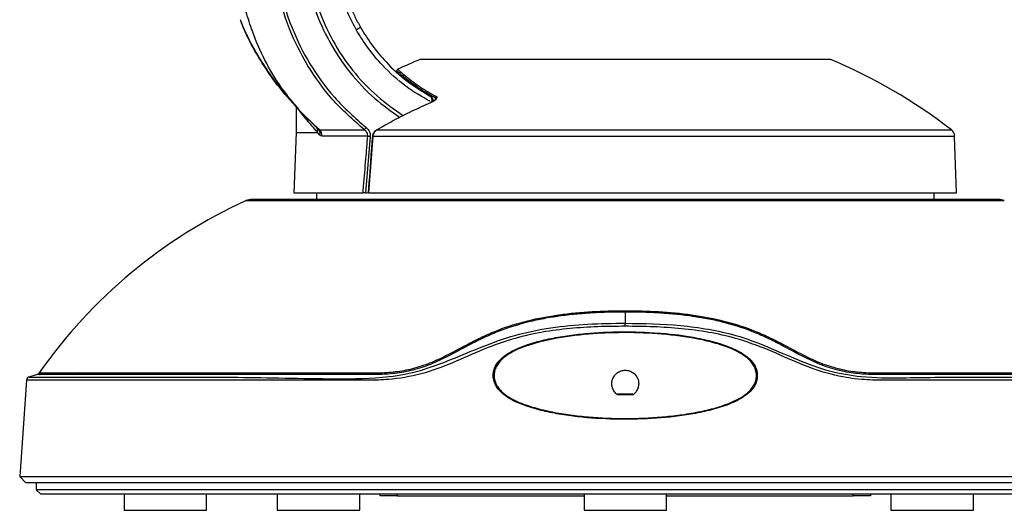
# Model space of a CAD drawing. Units: inches. Extents: x 0 to 34, y 0 to 22.
# Drawn here: x 9.1 to 12, y 9.4 to 10.8 of the extents above; entities that cross this region are included whole.
import ezdxf

# ---------------------------------------------------------------- set-up
doc = ezdxf.new("R2010")
doc.units = ezdxf.units.IN
doc.header["$MEASUREMENT"] = 0
doc.layers.add('TITLEBLOCK', color=7, linetype='Continuous')
doc.styles.add('SLDTEXTSTYLE0', font='TXT', dxfattribs={"width": 0.75})
doc.dimstyles.new('SLDDIMSTYLE0', dxfattribs={"dimtxt": 0.125, "dimasz": 0.18, "dimexe": 0, "dimexo": 0.0625, "dimgap": 0.03125, "dimtad": 0, "dimtih": 1, "dimtoh": 1, "dimlfac": 2, "dimrnd": 1e-09, "dimzin": 12, "dimdsep": 46, "dimtxsty": 'SLDTEXTSTYLE0', "dimsah": 1, "dimcen": 0.09, "dimadec": 0, "dimazin": 3, "dimtfac": 1, "dimtdec": 4, "dimtofl": 0, "dimtmove": 0, "dimatfit": 3, "dimfxl": 0, "dimfrac": 2, "dimtolj": 1, "dimtzin": 12, "dimarcsym": 0})

# ---------------------------------------------------------------- blocks, each defined once
blk = doc.blocks.new('_D')
at = {"layer": 'TITLEBLOCK'}
for p, q in [((10.9414, 11.8733), (13.7632, 11.8733)), ((13.6382, 11.8733), (13.6382, 11.0675)), ((13.228, 10.8417), (13.1899, 10.8417)), ((13.1899, 10.8417), (13.1899, 10.6433)), ((14.0485, 10.8417), (14.0866, 10.8417)), ((14.0866, 10.8417), (14.0866, 10.6433)), ((13.1899, 10.6433), (13.228, 10.6433)), ((13.6382, 9.3829), (13.6382, 10.6179)), ((14.0866, 10.6433), (14.0485, 10.6433)), ((12.2911, 9.3829), (13.7632, 9.3829))]:
    blk.add_line(p, q, dxfattribs=at)
for points in [[(13.6382, 11.8733), (13.6082, 11.6933), (13.6682, 11.6933)], [(13.6382, 9.3829), (13.6682, 9.5629), (13.6082, 9.5629)]]:
    blk.add_solid(points, dxfattribs=at)
at = {"layer": 'TITLEBLOCK', "char_height": 0.125, "attachment_point": 1, "style": 'SLDTEXTSTYLE0'}
for s, insert in [('4.98in', (13.4092, 11.0282)), ('126.52mm', (13.228, 10.8044))]:
    blk.add_mtext(s, dxfattribs=dict(at, insert=insert))

msp = doc.modelspace()

# ---------------------------------------------------------------- linework, layer by layer
at = {"color": 8, "linetype": 'Continuous', "lineweight": 25}
for p, q in [((9.7603, 10.8184), (9.7603, 10.8183)), ((10.2193, 10.6727), (10.2189, 10.673)), ((9.9062, 10.588), (9.9246, 10.5663)), ((10.332, 10.5887), (10.3323, 10.5933)), ((11.8574, 10.4805), (10.148, 10.4805)), ((10.16, 10.4994), (11.8478, 10.4994)), ((12.0034, 10.2917), (9.7763, 10.2917))]:
    msp.add_line(p, q, dxfattribs=at)
at = {"color": 7, "linetype": 'Continuous', "lineweight": 25}
for p, q in [((10.2891, 10.7072), (11.4906, 10.7072)), ((10.2187, 10.6658), (10.2189, 10.673)), ((9.9226, 10.5686), (9.9226, 10.4922)), ((9.9246, 10.5663), (9.9285, 10.5616)), ((9.9864, 10.5036), (9.9787, 10.5106)), ((9.9226, 10.4922), (9.9164, 10.3146)), ((9.9226, 10.4922), (9.9855, 10.4922)), ((9.9929, 10.4842), (9.9855, 10.4922)), ((10.1408, 10.4805), (10.1271, 10.3146)), ((10.148, 10.4805), (10.1357, 10.3146)), ((11.8632, 10.3146), (11.8574, 10.4805)), ((9.9164, 10.3146), (10.1195, 10.3146)), ((9.9827, 10.3146), (9.9824, 10.2953)), ((10.1271, 10.3146), (10.1323, 10.3146)), ((10.1357, 10.3146), (11.8632, 10.3146)), ((11.7972, 10.2953), (11.7969, 10.3146)), ((11.9871, 10.2953), (9.7926, 10.2953)), ((10.8898, 9.9687), (10.8898, 9.9648)), ((10.8898, 9.9648), (10.8898, 9.932)), ((10.8898, 9.923), (10.8898, 9.932)), ((9.162, 9.7814), (9.1379, 9.7735)), ((9.1306, 9.7647), (9.1108, 9.482)), ((10.8673, 9.7244), (10.9123, 9.7244)), ((9.1108, 9.482), (9.1292, 9.4636)), ((9.1108, 9.482), (12.6688, 9.482)), ((12.6504, 9.4636), (9.1292, 9.4636)), ((9.1591, 9.4636), (9.1595, 9.4429)), ((9.1595, 9.4429), (9.1725, 9.4299)), ((12.6201, 9.4429), (9.1595, 9.4429)), ((12.6071, 9.4299), (9.1725, 9.4299)), ((9.4173, 9.4299), (9.4173, 9.3829)), ((9.6598, 9.3829), (9.6598, 9.4299)), ((9.8672, 9.4299), (9.8672, 9.3829)), ((10.1097, 9.3829), (10.1097, 9.4299)), ((10.1698, 9.4249), (10.1698, 9.4299)), ((10.2198, 9.4299), (10.2198, 9.4249)), ((10.7686, 9.4299), (10.7686, 9.3829)), ((11.0111, 9.3829), (11.0111, 9.4299)), ((11.5598, 9.4249), (11.5598, 9.4299)), ((11.6098, 9.4299), (11.6098, 9.4249)), ((11.6699, 9.4299), (11.6699, 9.3829)), ((11.9124, 9.3829), (11.9124, 9.4299)), ((10.2198, 9.4249), (10.1698, 9.4249)), ((10.2198, 9.4249), (10.7686, 9.4249)), ((11.0111, 9.4249), (11.5598, 9.4249)), ((11.6098, 9.4249), (11.5598, 9.4249)), ((9.4173, 9.3829), (9.5386, 9.3829)), ((9.5386, 9.3829), (9.6598, 9.3829)), ((9.8672, 9.3829), (9.9885, 9.3829)), ((9.9885, 9.3829), (10.1097, 9.3829)), ((10.7686, 9.3829), (10.8898, 9.3829)), ((10.8898, 9.3829), (11.0111, 9.3829)), ((11.6699, 9.3829), (11.7912, 9.3829)), ((11.7912, 9.3829), (11.9124, 9.3829))]:
    msp.add_line(p, q, dxfattribs=at)
at = {"color": 7, "linetype": 'Continuous', "lineweight": 25, "flags": 128}
for points in [[(9.9792, 10.5114), (9.979, 10.5112), (9.9789, 10.5111), (9.9788, 10.5109), (9.9787, 10.5108), (9.9786, 10.5107), (9.9786, 10.5107), (9.9786, 10.5106), (9.9787, 10.5106)], [(10.16, 10.4994), (10.1598, 10.4997), (10.1598, 10.4998)]]:
    msp.add_lwpolyline(points, dxfattribs=at)
at = {"color": 7, "linetype": 'Continuous', "lineweight": 25}
for centre, radius, start, end in [((8.0755, 14.3729), 4.1116, 299.4857, 299.6864), ((10.8898, 9.2634), 1.5638, 112.5921, 115.2878), ((10.8898, 9.2634), 1.5638, 52.2232, 67.4079), ((10.3378, 10.5926), 0.00556, 120.1818, 172.6055), ((9.9727, 10.4883), 0.0205, 348.4641, 48.4041), ((15.1934, 6.4933), 6.462, 141.60891, 141.68355), ((9.973, 10.4819), 0.0261, 357.741, 43.2152), ((10.1519, 10.6185), 0.1385, 262.2876, 265.3942), ((11.8325, 10.4797), 0.025, 2, 52.2232), ((10.3972, 8.9263), 1.5, 114.4516, 145.0028), ((9.7926, 10.2559), 0.0394, 90, 114.4516), ((11.9871, 10.2559), 0.0394, 65.5484, 90), ((10.8551, 9.9795), 0.1619, 188.144, 189.5465), ((10.9245, 9.9795), 0.1619, 350.4535, 351.856), ((10.3854, 9.8484), 0.0365, 206.9783, 213.9592), ((11.3942, 9.8484), 0.0365, 326.0407, 333.0216), ((9.1569, 9.7942), 0.0138, 291.6634, 326.2146), ((9.1648, 9.7941), 0.0137, 288.1951, 325.1647), ((9.2635, 9.7934), 0.013, 289.5522, 327.0804), ((9.7693, 9.7902), 0.0105, 299.7981, 338.1414), ((10.1427, 9.7886), 0.0103, 313.0027, 346.9921), ((11.6369, 9.7886), 0.0103, 193.0079, 226.9973), ((9.1404, 9.764), 0.00984, 90.0403, 175.4286)]:
    msp.add_arc(centre, radius, start, end, dxfattribs=at)
at = {"color": 8, "linetype": 'Continuous', "lineweight": 25}
msp.add_arc((10.148, 10.4841), 0.00356, 250.9357, 269.8865, dxfattribs=at)
at = {"color": 7, "linetype": 'Continuous', "lineweight": 25}
msp.add_ellipse((10.8898, 9.7068), major_axis=(1.7633, 0), ratio=0.008727, start_param=1.557871, end_param=1.583722, dxfattribs=at)
for points, knots in [([(9.9246, 10.5663), (9.9087, 10.5859), (9.8737, 10.6291), (9.8295, 10.7037), (9.7968, 10.7782), (9.7755, 10.8461), (9.7622, 10.9055), (9.7536, 10.9683), (9.7511, 11.0255), (9.7515, 11.086), (9.7526, 11.1508), (9.7537, 11.2323), (9.7549, 11.3252), (9.7558, 11.3913), (9.7562, 11.4265)], [0, 0, 0, 0, 0.083658, 0.184868, 0.287357, 0.353789, 0.421203, 0.489735, 0.564416, 0.611602, 0.690939, 0.779872, 0.882895, 1, 1, 1, 1]), ([(10.1233, 10.4997), (10.0906, 10.5287), (10.0277, 10.5844), (9.9551, 10.6861), (9.8981, 10.799), (9.8615, 10.9258), (9.8526, 11.0168), (9.8526, 11.0622), (9.8526, 11.0622)], [0, 0, 0, 0, 0.202461, 0.389915, 0.577372, 0.788685, 0.999998, 1, 1, 1, 1]), ([(9.8605, 11.0622), (9.8628, 11.018), (9.8676, 10.9281), (9.9053, 10.8032), (9.9614, 10.6907), (10.0335, 10.5902), (10.0962, 10.5349), (10.1285, 10.5063)], [0, 0, 0, 0, 0.207523, 0.422737, 0.607509, 0.797641, 1, 1, 1, 1]), ([(9.943, 11.0622), (9.9447, 11.0268), (9.9483, 10.9559), (9.9758, 10.8527), (10.0193, 10.7554), (10.0788, 10.667), (10.1484, 10.592), (10.2027, 10.554), (10.2279, 10.5363)], [0, 0, 0, 0, 0.170378, 0.340757, 0.511136, 0.681514, 0.851892, 1, 1, 1, 1]), ([(9.953, 11.0622), (9.9547, 11.0273), (9.9582, 10.9576), (9.9853, 10.856), (10.0281, 10.7602), (10.0866, 10.6732), (10.1565, 10.5982), (10.2114, 10.5598), (10.2378, 10.5413)], [0, 0, 0, 0, 0.168847, 0.337694, 0.506541, 0.675387, 0.844234, 1, 1, 1, 1]), ([(10.0993, 10.7938), (10.0886, 10.8144), (10.067, 10.8559), (10.0452, 10.9227), (10.0315, 10.9918), (10.0285, 11.0386), (10.0285, 11.0622), (10.0285, 11.0622)], [0, 0, 0, 0, 0.247886, 0.499946, 0.747884, 0.999996, 1, 1, 1, 1]), ([(10.043, 11.0622), (10.0432, 11.0509), (10.0436, 11.0283), (10.047, 10.9945), (10.0524, 10.9606), (10.0601, 10.9272), (10.0698, 10.8945), (10.0816, 10.8626), (10.0954, 10.8312), (10.1064, 10.811), (10.1118, 10.8009)], [0, 0, 0, 0, 0.123716, 0.247938, 0.373725, 0.500045, 0.623739, 0.747939, 0.873704, 1, 1, 1, 1]), ([(9.7586, 10.8229), (9.7586, 10.8229), (9.7586, 10.8228), (9.7602, 10.8182), (9.7668, 10.8021), (9.7749, 10.7839), (9.7864, 10.7604), (9.8044, 10.7268), (9.8317, 10.6825), (9.8675, 10.6319), (9.8931, 10.6028), (9.9062, 10.588)], [0, 0, 0, 0, 0.0169077, 0.2289289, 0.3349567, 0.4434495, 0.5270568, 0.6131745, 0.769331, 0.8820383, 1, 1, 1, 1]), ([(9.7586, 10.8229), (9.759, 10.8217), (9.7595, 10.8201), (9.7601, 10.8187), (9.7603, 10.8184)], [0, 0, 0, 0, 0.782263, 1, 1, 1, 1]), ([(9.9284, 10.5603), (9.9077, 10.5836), (9.8747, 10.6208), (9.8328, 10.6796), (9.8061, 10.723), (9.7882, 10.7562), (9.7768, 10.7793), (9.7686, 10.7974), (9.7625, 10.8122), (9.7617, 10.8145), (9.7612, 10.8159)], [0, 0, 0, 0, 0.187474, 0.299965, 0.455207, 0.538367, 0.624227, 0.730312, 0.839446, 1, 1, 1, 1]), ([(10.1118, 10.8009), (10.1228, 10.783), (10.145, 10.7468), (10.1903, 10.6934), (10.2472, 10.6405), (10.2951, 10.6115), (10.3193, 10.5968)], [0, 0, 0, 0, 0.213992, 0.43109, 0.711967, 1, 1, 1, 1]), ([(10.2218, 10.6773), (10.2224, 10.6768), (10.2235, 10.6757), (10.233, 10.6672), (10.2486, 10.6539), (10.267, 10.6397), (10.2864, 10.6262), (10.3044, 10.6145), (10.322, 10.6043), (10.3329, 10.5985), (10.335, 10.5974)], [0, 0, 0, 0, 0.175588, 0.352184, 0.524955, 0.698879, 0.769535, 0.872715, 0.976313, 1, 1, 1, 1]), ([(10.3323, 10.5933), (10.3302, 10.5944), (10.3163, 10.6017), (10.2939, 10.615), (10.2672, 10.6331), (10.2457, 10.6496), (10.2302, 10.6628), (10.2209, 10.6711), (10.2198, 10.6722), (10.2193, 10.6727)], [0, 0, 0, 0, 0.0242258, 0.1654036, 0.3076269, 0.4838645, 0.6613465, 0.8403496, 1, 1, 1, 1]), ([(10.3334, 10.5907), (10.3334, 10.5907), (10.3334, 10.591), (10.3332, 10.59), (10.3318, 10.5883), (10.3289, 10.5855), (10.3242, 10.5824), (10.3199, 10.58), (10.3175, 10.5791), (10.3172, 10.579)], [0, 0, 0, 0, 0.013958, 0.145266, 0.286531, 0.481676, 0.729193, 0.965713, 1, 1, 1, 1]), ([(10.335, 10.5974), (10.3356, 10.5969), (10.3369, 10.5958), (10.3365, 10.5932), (10.3345, 10.5899), (10.3304, 10.586), (10.3247, 10.582), (10.3202, 10.5799), (10.3181, 10.5789)], [0, 0, 0, 0, 0.142598, 0.284581, 0.442806, 0.626583, 0.83068, 1, 1, 1, 1]), ([(10.326, 10.5847), (10.326, 10.5848), (10.3257, 10.5871), (10.3243, 10.5909), (10.3223, 10.5949), (10.32, 10.5963), (10.3192, 10.5968)], [0, 0, 0, 0, 0.026109, 0.415514, 0.809498, 1, 1, 1, 1]), ([(10.3217, 10.5796), (10.3219, 10.5812), (10.3223, 10.5851), (10.322, 10.5904), (10.3212, 10.5945), (10.3201, 10.5963), (10.3195, 10.5967), (10.3193, 10.5968)], [0, 0, 0, 0, 0.196914, 0.477241, 0.713996, 0.944933, 1, 1, 1, 1]), ([(9.9285, 10.5616), (9.9283, 10.5611), (9.9281, 10.5605), (9.9284, 10.5603), (9.9284, 10.5603)], [0, 0, 0, 0, 0.867194, 1, 1, 1, 1]), ([(9.9787, 10.5106), (9.9786, 10.5107), (9.9612, 10.5266), (9.9448, 10.5435), (9.9284, 10.5603)], [0, 0, 0, 0, 0.003279, 1, 1, 1, 1]), ([(9.9285, 10.5616), (9.9298, 10.5603), (9.946, 10.543), (9.9632, 10.5266), (9.9792, 10.5114)], [0, 0, 0, 0, 0.07719, 1, 1, 1, 1]), ([(10.3181, 10.5789), (10.2997, 10.5708), (10.2629, 10.5546), (10.2102, 10.528), (10.1764, 10.5087), (10.16, 10.4994)], [0, 0, 0, 0, 0.34054, 0.681081, 1, 1, 1, 1]), ([(9.9792, 10.5114), (9.9826, 10.5083), (9.9869, 10.5044), (9.9912, 10.5006), (9.992, 10.4998)], [0, 0, 0, 0, 0.801875, 1, 1, 1, 1]), ([(9.9864, 10.5036), (9.9864, 10.5036), (9.9882, 10.5018), (9.9901, 10.5008), (9.992, 10.4998)], [0, 0, 0, 0, 0.009946, 1, 1, 1, 1]), ([(10.1285, 10.5063), (10.1314, 10.5037), (10.1365, 10.4988), (10.1407, 10.4895), (10.1408, 10.4834), (10.1408, 10.4805)], [0, 0, 0, 0, 0.387678, 0.709677, 1, 1, 1, 1]), ([(9.9855, 10.4922), (9.9856, 10.4922), (9.9857, 10.4922), (9.9858, 10.4923), (9.9859, 10.4923), (9.9859, 10.4924), (9.986, 10.4925), (9.986, 10.4926)], [0, 0, 0, 0, 0.3247286, 0.6326254, 0.7707968, 0.9103514, 1, 1, 1, 1]), ([(9.992, 10.4998), (10.0114, 10.4998), (10.0478, 10.4998), (10.0992, 10.4998), (10.1233, 10.4997)], [0, 0, 0, 0, 0.5310573, 1, 1, 1, 1]), ([(9.9991, 10.4809), (9.9969, 10.4815), (9.9948, 10.4821), (9.9929, 10.4842), (9.9929, 10.4842)], [0, 0, 0, 0, 0.990753, 1, 1, 1, 1]), ([(10.1334, 10.4813), (10.108, 10.4812), (10.0555, 10.4808), (10.0183, 10.4809), (9.9991, 10.4809)], [0, 0, 0, 0, 0.483099, 1, 1, 1, 1]), ([(10.1195, 10.3146), (10.12, 10.3212), (10.1228, 10.3544), (10.1274, 10.41), (10.1315, 10.4589), (10.1334, 10.4813)], [0, 0, 0, 0, 0.119411, 0.597057, 1, 1, 1, 1]), ([(10.1334, 10.4813), (10.1333, 10.4834), (10.1333, 10.4878), (10.1297, 10.4946), (10.1256, 10.4979), (10.1233, 10.4997)], [0, 0, 0, 0, 0.279669, 0.597063, 1, 1, 1, 1]), ([(10.1468, 10.4807), (10.1458, 10.4668), (10.1417, 10.4114), (10.1377, 10.356), (10.1346, 10.3146)], [0, 0, 0, 0, 0.252402, 1, 1, 1, 1]), ([(10.1493, 10.4886), (10.1483, 10.4867), (10.147, 10.4842), (10.147, 10.4814), (10.1471, 10.4807)], [0, 0, 0, 0, 0.742371, 1, 1, 1, 1]), ([(10.16, 10.4994), (10.1575, 10.4976), (10.1531, 10.4941), (10.149, 10.4873), (10.1483, 10.4826), (10.148, 10.4805)], [0, 0, 0, 0, 0.397404, 0.725075, 1, 1, 1, 1]), ([(10.1599, 10.4996), (10.1585, 10.4988), (10.1546, 10.4964), (10.1506, 10.4925), (10.1494, 10.4891), (10.1493, 10.4886)], [0, 0, 0, 0, 0.309613, 0.889882, 1, 1, 1, 1]), ([(10.1271, 10.3146), (10.126, 10.3146), (10.1237, 10.3146), (10.1211, 10.3146), (10.12, 10.3146), (10.1195, 10.3146)], [0, 0, 0, 0, 0.383884, 0.767746, 1, 1, 1, 1]), ([(10.1357, 10.3146), (10.1354, 10.3146), (10.1348, 10.3146), (10.1345, 10.3146), (10.1346, 10.3146), (10.1346, 10.3146)], [0, 0, 0, 0, 0.4925247, 0.9850958, 1, 1, 1, 1]), ([(10.3529, 9.8318), (10.3804, 9.8452), (10.4071, 9.8603), (10.4477, 9.8812), (10.4613, 9.8879), (10.4888, 9.9006), (10.5027, 9.9066), (10.5451, 9.923), (10.5741, 9.932), (10.6335, 9.9467), (10.6639, 9.9523), (10.6948, 9.9566)], [0, 0, 0, 0, 0.25, 0.25, 0.375, 0.375, 0.5, 0.5, 0.75, 0.75, 1, 1, 1, 1]), ([(10.6955, 9.9527), (10.6936, 9.9524), (10.6917, 9.9522), (10.6879, 9.9516), (10.6822, 9.9508), (10.669, 9.9487), (10.6577, 9.9467), (10.6353, 9.9425), (10.6205, 9.9393), (10.5763, 9.9284), (10.5475, 9.9194), (10.5051, 9.903), (10.4912, 9.8971), (10.4636, 9.8843), (10.4499, 9.8775), (10.4093, 9.8565), (10.3828, 9.8415), (10.3552, 9.828)], [0, 0, 0, 0, 0.015625, 0.015625, 0.03125, 0.0625, 0.125, 0.125, 0.25, 0.25, 0.5, 0.5, 0.625, 0.625, 0.75, 0.75, 1, 1, 1, 1]), ([(10.8898, 9.9648), (10.8573, 9.9648), (10.8248, 9.964), (10.7762, 9.9612), (10.76, 9.9599), (10.7358, 9.9576), (10.7277, 9.9567), (10.7116, 9.9549), (10.7035, 9.9538), (10.6955, 9.9527)], [0, 0, 0, 0, 0.5, 0.5, 0.75, 0.75, 0.875, 0.875, 1, 1, 1, 1]), ([(11.0842, 9.9527), (11.0761, 9.9538), (11.068, 9.9549), (11.0519, 9.9567), (11.0438, 9.9576), (11.0196, 9.9599), (11.0034, 9.9612), (10.9548, 9.964), (10.9223, 9.9648), (10.8898, 9.9648)], [0, 0, 0, 0, 0.125, 0.125, 0.25, 0.25, 0.5, 0.5, 1, 1, 1, 1]), ([(11.4244, 9.828), (11.3971, 9.8413), (11.3706, 9.8564), (11.3302, 9.8773), (11.3166, 9.884), (11.2892, 9.8967), (11.2754, 9.9027), (11.2332, 9.9191), (11.2044, 9.9281), (11.16, 9.9391), (11.145, 9.9423), (11.1224, 9.9466), (11.1148, 9.948), (11.1033, 9.9498), (11.0976, 9.9507), (11.0909, 9.9517), (11.088, 9.9522), (11.0861, 9.9524), (11.0851, 9.9526), (11.0842, 9.9527)], [0, 0, 0, 0, 0.25, 0.25, 0.375, 0.375, 0.5, 0.5, 0.75, 0.75, 0.875, 0.875, 0.9375, 0.9375, 0.96875, 0.984375, 0.992188, 0.992188, 1, 1, 1, 1]), ([(11.0848, 9.9566), (11.1157, 9.9523), (11.1461, 9.9467), (11.2055, 9.932), (11.2345, 9.923), (11.2769, 9.9066), (11.2908, 9.9006), (11.3183, 9.8879), (11.332, 9.8812), (11.3726, 9.8603), (11.3992, 9.8452), (11.4267, 9.8318)], [0, 0, 0, 0, 0.25, 0.25, 0.5, 0.5, 0.625, 0.625, 0.75, 0.75, 1, 1, 1, 1]), ([(9.1386, 9.7733), (9.1399, 9.7733), (9.1425, 9.7733), (9.1733, 9.7733), (9.2255, 9.7733), (9.299, 9.7733), (9.3901, 9.7733), (9.4969, 9.7734), (9.6162, 9.7731), (9.7475, 9.774), (9.8888, 9.7708), (10.0376, 9.7686), (10.173, 9.7692), (10.2888, 9.7908), (10.3796, 9.8256), (10.4706, 9.864), (10.5671, 9.8993), (10.6711, 9.9204), (10.78, 9.9307), (10.8532, 9.9316), (10.8898, 9.932)], [0, 0, 0, 0, 0.062964, 0.133974, 0.204986, 0.276225, 0.347237, 0.41337, 0.479686, 0.54582, 0.609092, 0.672516, 0.735683, 0.771686, 0.808084, 0.844824, 0.881297, 0.920756, 0.960405, 1, 1, 1, 1]), ([(10.8898, 9.932), (10.9441, 9.931), (11.0261, 9.9296), (11.1343, 9.9153), (11.2204, 9.8965), (11.3081, 9.8639), (11.3977, 9.823), (11.4893, 9.7895), (11.5922, 9.7716), (11.7013, 9.7716), (11.8151, 9.7738), (11.9247, 9.7732), (12.03, 9.7733), (12.1292, 9.7733), (12.2224, 9.7733), (12.3082, 9.7733), (12.3869, 9.7733), (12.4568, 9.7733), (12.5175, 9.7733), (12.5671, 9.7733), (12.6048, 9.7733), (12.6293, 9.7733), (12.6417, 9.7733), (12.641, 9.7733), (12.6407, 9.7733)], [0, 0, 0, 0, 0.058654, 0.088665, 0.118655, 0.154833, 0.191078, 0.227754, 0.264355, 0.311209, 0.358122, 0.406138, 0.454153, 0.503179, 0.552204, 0.602461, 0.652718, 0.705267, 0.757817, 0.811893, 0.865969, 0.918517, 0.971066, 1, 1, 1, 1]), ([(11.2766, 9.7893), (11.2758, 9.7939), (11.2744, 9.7983), (11.2706, 9.8066), (11.2683, 9.8107), (11.263, 9.8182), (11.2601, 9.8217), (11.2537, 9.8282), (11.2502, 9.8313), (11.2395, 9.8398), (11.2319, 9.8446), (11.216, 9.8533), (11.2077, 9.8571), (11.1827, 9.8676), (11.1655, 9.873), (11.1309, 9.8823), (11.1133, 9.8862), (11.0778, 9.8928), (11.0599, 9.8955), (11.0239, 9.9), (11.0059, 9.9018), (10.952, 9.9059), (10.9161, 9.9071), (10.8443, 9.9066), (10.8084, 9.9049), (10.7545, 9.8999), (10.7365, 9.8978), (10.7006, 9.8926), (10.6828, 9.8895), (10.6476, 9.882), (10.6302, 9.8777), (10.596, 9.8671), (10.5792, 9.8609), (10.5549, 9.8487), (10.5468, 9.8441), (10.5319, 9.8336), (10.5249, 9.8277), (10.5158, 9.8172), (10.5131, 9.8134), (10.5084, 9.8055), (10.5064, 9.8012), (10.5035, 9.7924), (10.5025, 9.7879), (10.5017, 9.7786), (10.5019, 9.7739), (10.5034, 9.7648), (10.5047, 9.7603), (10.5081, 9.7518), (10.5103, 9.7478), (10.518, 9.7363), (10.5243, 9.7298), (10.5383, 9.7182), (10.546, 9.7133), (10.5617, 9.7044), (10.5699, 9.7005), (10.5866, 9.6935), (10.5951, 9.6903), (10.6123, 9.6846), (10.6209, 9.682), (10.647, 9.6748), (10.6647, 9.6709), (10.7002, 9.6642), (10.7182, 9.6614), (10.7544, 9.6569), (10.7727, 9.655), (10.8274, 9.6508), (10.8637, 9.6497), (10.9363, 9.6502), (10.9724, 9.6519), (11.0266, 9.657), (11.0446, 9.6591), (11.0806, 9.6644), (11.0986, 9.6676), (11.1342, 9.6753), (11.1518, 9.6797), (11.1777, 9.6879), (11.1862, 9.6909), (11.2031, 9.6976), (11.2114, 9.7013), (11.2274, 9.7095), (11.2352, 9.7141), (11.2497, 9.7248), (11.2566, 9.7309), (11.2652, 9.7415), (11.2678, 9.7453), (11.2722, 9.7533), (11.274, 9.7575), (11.2766, 9.7663), (11.2774, 9.771), (11.2779, 9.7801), (11.2775, 9.7848), (11.2766, 9.7893)], [0, 0, 0, 0, 0.007812, 0.007812, 0.015625, 0.015625, 0.023437, 0.023437, 0.03125, 0.03125, 0.046875, 0.046875, 0.0625, 0.0625, 0.09375, 0.09375, 0.125, 0.125, 0.15625, 0.15625, 0.1875, 0.1875, 0.25, 0.25, 0.3125, 0.3125, 0.34375, 0.34375, 0.375, 0.375, 0.40625, 0.40625, 0.4375, 0.4375, 0.453125, 0.453125, 0.46875, 0.46875, 0.476562, 0.476562, 0.484375, 0.484375, 0.492187, 0.492187, 0.5, 0.5, 0.507812, 0.507812, 0.515625, 0.515625, 0.53125, 0.53125, 0.546875, 0.546875, 0.5625, 0.5625, 0.578125, 0.578125, 0.59375, 0.59375, 0.625, 0.625, 0.65625, 0.65625, 0.6875, 0.6875, 0.75, 0.75, 0.8125, 0.8125, 0.84375, 0.84375, 0.875, 0.875, 0.90625, 0.90625, 0.921875, 0.921875, 0.9375, 0.9375, 0.953125, 0.953125, 0.96875, 0.96875, 0.976562, 0.976562, 0.984375, 0.984375, 0.992188, 0.992188, 1, 1, 1, 1]), ([(10.5044, 9.7775), (10.5044, 9.7821), (10.5049, 9.7866), (10.507, 9.7955), (10.5086, 9.7999), (10.5127, 9.8081), (10.5152, 9.812), (10.5208, 9.8193), (10.5238, 9.8226), (10.5337, 9.832), (10.5412, 9.8374), (10.5565, 9.8468), (10.5645, 9.8509), (10.589, 9.862), (10.6062, 9.8679), (10.6407, 9.8778), (10.6582, 9.8819), (10.7108, 9.8923), (10.7464, 9.8969), (10.8003, 9.9014), (10.8184, 9.9026), (10.8544, 9.904), (10.8724, 9.9044), (10.9263, 9.9044), (10.962, 9.9029), (11.0331, 9.8969), (11.0684, 9.8924), (11.1211, 9.882), (11.1385, 9.8779), (11.1646, 9.8704), (11.1733, 9.8677), (11.1903, 9.8617), (11.1986, 9.8584), (11.2151, 9.8509), (11.2231, 9.8468), (11.2386, 9.8373), (11.246, 9.8319), (11.2559, 9.8225), (11.259, 9.8191), (11.2645, 9.8119), (11.267, 9.8081), (11.2711, 9.7998), (11.2727, 9.7955), (11.2748, 9.7866), (11.2753, 9.782), (11.2751, 9.7729), (11.2744, 9.7683), (11.2721, 9.7595), (11.2704, 9.7553), (11.264, 9.7432), (11.2582, 9.7363), (11.245, 9.724), (11.2377, 9.7189), (11.2225, 9.7096), (11.2144, 9.7055), (11.19, 9.6945), (11.1731, 9.6888), (11.139, 9.679), (11.1216, 9.6749), (11.0864, 9.6679), (11.0685, 9.665), (11.0329, 9.6602), (11.0151, 9.6583), (10.9615, 9.6538), (10.9257, 9.6524), (10.854, 9.6524), (10.8181, 9.6538), (10.7641, 9.6584), (10.7461, 9.6603), (10.7104, 9.6651), (10.6926, 9.6681), (10.6574, 9.6751), (10.6399, 9.6792), (10.6056, 9.6891), (10.5887, 9.6949), (10.5644, 9.7059), (10.5566, 9.7099), (10.5414, 9.7192), (10.5341, 9.7245), (10.5244, 9.7336), (10.5213, 9.7369), (10.5158, 9.7439), (10.5133, 9.7476), (10.5092, 9.7555), (10.5075, 9.7598), (10.5052, 9.7684), (10.5045, 9.7728), (10.5044, 9.7775)], [0, 0, 0, 0, 0.007813, 0.007813, 0.015625, 0.015625, 0.023438, 0.023438, 0.03125, 0.03125, 0.046875, 0.046875, 0.0625, 0.0625, 0.09375, 0.09375, 0.125, 0.125, 0.1875, 0.1875, 0.21875, 0.21875, 0.25, 0.25, 0.3125, 0.3125, 0.375, 0.375, 0.40625, 0.40625, 0.421875, 0.421875, 0.4375, 0.4375, 0.453125, 0.453125, 0.46875, 0.46875, 0.476562, 0.476562, 0.484375, 0.484375, 0.492187, 0.492187, 0.5, 0.5, 0.507812, 0.507812, 0.515625, 0.515625, 0.53125, 0.53125, 0.546875, 0.546875, 0.5625, 0.5625, 0.59375, 0.59375, 0.625, 0.625, 0.65625, 0.65625, 0.6875, 0.6875, 0.75, 0.75, 0.8125, 0.8125, 0.84375, 0.84375, 0.875, 0.875, 0.90625, 0.90625, 0.9375, 0.9375, 0.953125, 0.953125, 0.96875, 0.96875, 0.976563, 0.976563, 0.984375, 0.984375, 0.992188, 0.992188, 1, 1, 1, 1]), ([(10.9442, 9.9036), (10.962, 9.9035), (11.0122, 9.9029), (11.0906, 9.8915), (11.1614, 9.8753), (11.2096, 9.8569), (11.2374, 9.8418), (11.2598, 9.8234), (11.2734, 9.8034), (11.2786, 9.7826), (11.2768, 9.7706), (11.2759, 9.7649)], [0, 0, 0, 0, 0.1350063, 0.3810815, 0.6008287, 0.6885506, 0.7759997, 0.8417411, 0.9080729, 0.9566844, 1, 1, 1, 1]), ([(10.3552, 9.828), (10.3386, 9.8199), (10.3218, 9.8126), (10.2961, 9.8033), (10.2874, 9.8004), (10.2699, 9.7954), (10.2611, 9.7932), (10.2347, 9.7875), (10.2174, 9.7849), (10.1918, 9.7826), (10.1833, 9.782), (10.1707, 9.7815), (10.1665, 9.7813), (10.1581, 9.7811), (10.1539, 9.7811), (10.1497, 9.7811)], [0, 0, 0, 0, 0.25, 0.25, 0.375, 0.375, 0.5, 0.5, 0.75, 0.75, 0.875, 0.875, 0.9375, 0.9375, 1, 1, 1, 1]), ([(10.1527, 9.7863), (10.169, 9.7863), (10.1854, 9.7869), (10.2187, 9.79), (10.2355, 9.7925), (10.2612, 9.798), (10.2698, 9.8001), (10.2869, 9.805), (10.2953, 9.8078), (10.3203, 9.8169), (10.3367, 9.824), (10.3529, 9.8318)], [0, 0, 0, 0, 0.25, 0.25, 0.5, 0.5, 0.625, 0.625, 0.75, 0.75, 1, 1, 1, 1]), ([(11.6299, 9.7811), (11.6132, 9.7811), (11.5962, 9.7818), (11.562, 9.785), (11.5446, 9.7875), (11.5183, 9.7932), (11.5094, 9.7955), (11.492, 9.8005), (11.4834, 9.8033), (11.4578, 9.8126), (11.441, 9.82), (11.4244, 9.828)], [0, 0, 0, 0, 0.25, 0.25, 0.5, 0.5, 0.625, 0.625, 0.75, 0.75, 1, 1, 1, 1]), ([(11.4267, 9.8318), (11.4429, 9.824), (11.4592, 9.8169), (11.4842, 9.8078), (11.4926, 9.8051), (11.5095, 9.8002), (11.5181, 9.798), (11.5438, 9.7925), (11.5607, 9.79), (11.5941, 9.7869), (11.6106, 9.7863), (11.6269, 9.7863)], [0, 0, 0, 0, 0.25, 0.25, 0.375, 0.375, 0.5, 0.5, 0.75, 0.75, 1, 1, 1, 1]), ([(9.1691, 9.7811), (9.1659, 9.7811), (9.1613, 9.7811), (9.1619, 9.7811), (9.1621, 9.7811)], [0, 0, 0, 0, 0.671964, 1, 1, 1, 1]), ([(9.2679, 9.7811), (9.2421, 9.7811), (9.221, 9.7811), (9.188, 9.7811), (9.1762, 9.7811), (9.1691, 9.7811)], [0, 0, 0, 0, 0.5, 0.5, 1, 1, 1, 1]), ([(9.176, 9.7863), (9.1831, 9.7863), (9.1949, 9.7863), (9.2277, 9.7863), (9.2487, 9.7863), (9.2745, 9.7863)], [0, 0, 0, 0, 0.5, 0.5, 1, 1, 1, 1]), ([(9.7745, 9.7811), (9.7173, 9.7811), (9.6638, 9.7811), (9.5886, 9.7811), (9.5645, 9.7811), (9.5295, 9.7811), (9.5181, 9.7811), (9.4957, 9.7811), (9.4847, 9.7811), (9.4312, 9.7811), (9.3927, 9.7811), (9.3239, 9.7811), (9.2938, 9.7811), (9.2679, 9.7811)], [0, 0, 0, 0, 0.25, 0.25, 0.375, 0.375, 0.4375, 0.4375, 0.5, 0.5, 0.75, 0.75, 1, 1, 1, 1]), ([(9.2745, 9.7863), (9.3002, 9.7863), (9.3303, 9.7863), (9.3987, 9.7863), (9.4371, 9.7863), (9.4904, 9.7863), (9.5014, 9.7863), (9.5237, 9.7863), (9.5351, 9.7863), (9.5698, 9.7863), (9.5939, 9.7863), (9.6687, 9.7863), (9.7221, 9.7863), (9.779, 9.7863)], [0, 0, 0, 0, 0.25, 0.25, 0.5, 0.5, 0.5625, 0.5625, 0.625, 0.625, 0.75, 0.75, 1, 1, 1, 1]), ([(10.1497, 9.7811), (10.1455, 9.7811), (10.1413, 9.7811), (10.1329, 9.7811), (10.1202, 9.7811), (10.091, 9.7811), (10.0663, 9.7811), (10.0175, 9.7811), (9.9856, 9.7811), (9.8917, 9.7811), (9.8318, 9.7811), (9.7745, 9.7811)], [0, 0, 0, 0, 0.03125, 0.03125, 0.0625, 0.125, 0.25, 0.25, 0.5, 0.5, 1, 1, 1, 1]), ([(9.779, 9.7863), (9.8361, 9.7863), (9.8958, 9.7863), (10.0204, 9.7863), (10.0852, 9.7863), (10.1527, 9.7863)], [0, 0, 0, 0, 0.5, 0.5, 1, 1, 1, 1]), ([(10.867, 9.7222), (10.8636, 9.7246), (10.8606, 9.7275), (10.8557, 9.7342), (10.8537, 9.7379), (10.8511, 9.7458), (10.8504, 9.7499), (10.8503, 9.7561), (10.8505, 9.7582), (10.8511, 9.7623), (10.8516, 9.7643), (10.8528, 9.7683), (10.8536, 9.7702), (10.8555, 9.774), (10.8565, 9.7757), (10.8602, 9.7808), (10.8631, 9.7838), (10.8698, 9.7887), (10.8736, 9.7906), (10.8815, 9.7932), (10.8857, 9.7939), (10.894, 9.7939), (10.8981, 9.7932), (10.906, 9.7906), (10.9098, 9.7887), (10.9148, 9.785), (10.9164, 9.7837), (10.9193, 9.7807), (10.9207, 9.7791), (10.9231, 9.7757), (10.9242, 9.774), (10.926, 9.7703), (10.9268, 9.7683), (10.9287, 9.7624), (10.9293, 9.7582), (10.9292, 9.7499), (10.9286, 9.7458), (10.9259, 9.7379), (10.924, 9.7342), (10.919, 9.7275), (10.916, 9.7246), (10.9126, 9.7222)], [0, 0, 0, 0, 0.0625, 0.0625, 0.125, 0.125, 0.1875, 0.1875, 0.21875, 0.21875, 0.25, 0.25, 0.28125, 0.28125, 0.3125, 0.3125, 0.375, 0.375, 0.4375, 0.4375, 0.5, 0.5, 0.5625, 0.5625, 0.625, 0.625, 0.65625, 0.65625, 0.6875, 0.6875, 0.71875, 0.71875, 0.75, 0.75, 0.8125, 0.8125, 0.875, 0.875, 0.9375, 0.9375, 1, 1, 1, 1]), ([(11.6269, 9.7863), (11.6775, 9.7863), (11.7267, 9.7863), (11.7985, 9.7863), (11.8221, 9.7863), (11.8686, 9.7863), (11.8916, 9.7863), (11.9587, 9.7863), (12.0016, 9.7863), (12.0837, 9.7863), (12.1229, 9.7863), (12.1975, 9.7863), (12.2329, 9.7863), (12.2832, 9.7863), (12.2995, 9.7863), (12.3308, 9.7863), (12.3458, 9.7863), (12.4181, 9.7863), (12.4664, 9.7863), (12.5052, 9.7863)], [0, 0, 0, 0, 0.125, 0.125, 0.1875, 0.1875, 0.25, 0.25, 0.375, 0.375, 0.5, 0.5, 0.625, 0.625, 0.6875, 0.6875, 0.75, 0.75, 1, 1, 1, 1]), ([(12.5117, 9.7811), (12.4729, 9.7811), (12.4243, 9.7811), (12.3518, 9.7811), (12.3367, 9.7811), (12.3053, 9.7811), (12.2889, 9.7811), (12.2384, 9.7811), (12.2028, 9.7811), (12.1279, 9.7811), (12.0885, 9.7811), (12.0062, 9.7811), (11.9631, 9.7811), (11.8956, 9.7811), (11.8726, 9.7811), (11.8259, 9.7811), (11.8022, 9.7811), (11.7542, 9.7811), (11.7298, 9.7811), (11.6927, 9.7811), (11.6803, 9.7811), (11.6615, 9.7811), (11.652, 9.7811), (11.6426, 9.7811), (11.6362, 9.7811), (11.633, 9.7811), (11.6299, 9.7811)], [0, 0, 0, 0, 0.25, 0.25, 0.3125, 0.3125, 0.375, 0.375, 0.5, 0.5, 0.625, 0.625, 0.75, 0.75, 0.8125, 0.8125, 0.875, 0.875, 0.9375, 0.9375, 0.96875, 0.96875, 0.984375, 0.992187, 0.992187, 1, 1, 1, 1])]:
    msp.add_open_spline(points, degree=3, knots=knots, dxfattribs=at)
at = {"color": 8, "linetype": 'Continuous', "lineweight": 25}
for points, knots in [([(10.3172, 10.5825), (10.2928, 10.5967), (10.2417, 10.6264), (10.1819, 10.6813), (10.1336, 10.738), (10.1108, 10.7751), (10.0993, 10.7938)], [0, 0, 0, 0, 0.274837, 0.575663, 0.786297, 1, 1, 1, 1]), ([(10.3332, 10.5905), (10.3333, 10.5909), (10.3335, 10.5921), (10.3327, 10.5928), (10.3323, 10.5933)], [0, 0, 0, 0, 0.336096, 1, 1, 1, 1]), ([(9.986, 10.4926), (9.9751, 10.5047), (9.9533, 10.5293), (9.9365, 10.5506), (9.9318, 10.5567), (9.9309, 10.5578)], [0, 0, 0, 0, 0.444446, 0.896661, 1, 1, 1, 1]), ([(9.986, 10.4926), (9.9861, 10.4956), (9.9863, 10.5009), (9.9838, 10.5052), (9.9827, 10.507)], [0, 0, 0, 0, 0.5776508, 1, 1, 1, 1]), ([(10.8898, 9.923), (10.8628, 9.9228), (10.8087, 9.9223), (10.7274, 9.917), (10.6461, 9.9067), (10.5602, 9.8879), (10.472, 9.8559), (10.3822, 9.8147), (10.2899, 9.7801), (10.2061, 9.7661), (10.135, 9.7643), (10.0568, 9.7648), (9.9612, 9.7646), (9.8509, 9.7647), (9.7455, 9.7646), (9.6455, 9.7646), (9.552, 9.7646), (9.4659, 9.7646), (9.3871, 9.7646), (9.3168, 9.7646), (9.256, 9.7646), (9.2061, 9.7646), (9.1683, 9.7646), (9.1436, 9.7646), (9.1312, 9.7646), (9.1319, 9.7646), (9.1322, 9.7646)], [0, 0, 0, 0, 0.029066, 0.058395, 0.087887, 0.117791, 0.154016, 0.190329, 0.226801, 0.264093, 0.287437, 0.310867, 0.358244, 0.405891, 0.454101, 0.502968, 0.55244, 0.602217, 0.652622, 0.704979, 0.757699, 0.811565, 0.865828, 0.918183, 0.970902, 1, 1, 1, 1]), ([(12.6475, 9.7646), (12.6478, 9.7646), (12.6488, 9.7646), (12.6367, 9.7646), (12.6121, 9.7646), (12.5748, 9.7646), (12.526, 9.7646), (12.465, 9.7646), (12.3942, 9.7646), (12.3155, 9.7646), (12.2306, 9.7646), (12.1364, 9.7646), (12.0362, 9.7646), (11.931, 9.7647), (11.822, 9.7646), (11.726, 9.7648), (11.6465, 9.7644), (11.5759, 9.7659), (11.4931, 9.7793), (11.4015, 9.8128), (11.3102, 9.8548), (11.2213, 9.8873), (11.1354, 9.9064), (11.055, 9.9167), (10.9728, 9.9222), (10.9176, 9.9228), (10.8898, 9.923)], [0, 0, 0, 0, 0.026043, 0.079908, 0.13417, 0.186526, 0.239246, 0.293112, 0.347375, 0.396242, 0.445713, 0.495491, 0.545896, 0.592719, 0.640075, 0.687699, 0.711775, 0.735903, 0.771185, 0.807781, 0.84483, 0.882209, 0.911108, 0.940499, 0.970079, 1, 1, 1, 1]), ([(9.1688, 9.7863), (9.1687, 9.7863), (9.1684, 9.7863), (9.1729, 9.7863), (9.176, 9.7863)], [0, 0, 0, 0, 0.318733, 1, 1, 1, 1])]:
    msp.add_open_spline(points, degree=3, knots=knots, dxfattribs=at)
at = {"color": 7, "linetype": 'Continuous', "lineweight": 25}
for points in [[(10.2218, 10.6773), (10.2214, 10.6771), (10.2206, 10.6766), (10.2197, 10.6756), (10.2191, 10.6743), (10.219, 10.6734), (10.2189, 10.673)], [(10.6948, 9.9566), (10.7595, 9.9656), (10.8246, 9.9687), (10.8898, 9.9687)], [(10.8898, 9.9687), (10.9551, 9.9687), (11.0201, 9.9656), (11.0848, 9.9566)]]:
    msp.add_open_spline(points, degree=3, dxfattribs=at)

# ---------------------------------------------------------------- dimensions: what is measured, and where the dimension line sits
at = {"layer": 'TITLEBLOCK'}
dim = msp.add_linear_dim(base=(13.6382, 11.8733), p1=(12.2411, 9.3829), p2=(10.8914, 11.8733), angle=90, dimstyle='SLDDIMSTYLE0', dxfattribs=at)
dim.commit()
dim.dimension.update_dxf_attribs({"geometry": '_D', "text_midpoint": (13.6382, 10.8427), "dimtype": 160})

doc.saveas('drawing.dxf')
